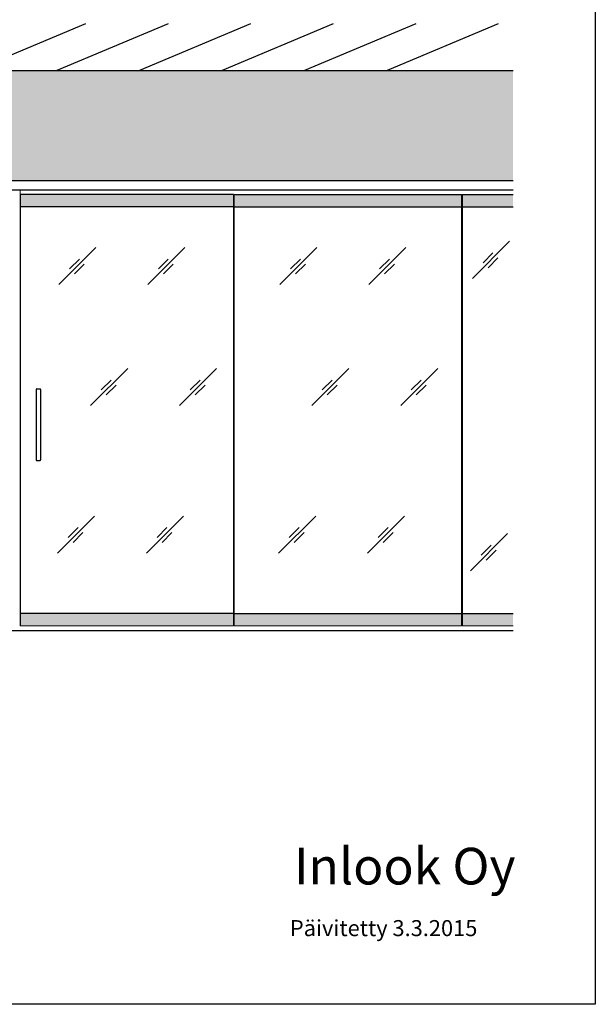
# Model space of a CAD drawing. Extents: x 85293 to 112856, y 17884 to 23551.
# Drawn here: x 110654 to 112856, y 17884 to 21646 of the extents above; entities that cross this region are included whole.
import ezdxf

# ---------------------------------------------------------------- set-up
doc = ezdxf.new("R2010")
doc.units = 0
doc.header["$LTSCALE"] = 50
doc.layers.get('0').update_dxf_attribs({"linetype": 'CONTINUOUS'})
doc.layers.add('D1', color=3, linetype='CONTINUOUS', lineweight=35)
doc.layers.add('H_', color=4, linetype='CONTINUOUS', lineweight=25)
for name, color, linetype in [('HSHSCON-18', 7, 'CONTINUOUS'), ('HSHSCON-25', 6, 'CONTINUOUS'), ('KCCON-50', 4, 'CONTINUOUS'), ('LCON-35', 3, 'CONTINUOUS'), ('LCON-50', 4, 'CONTINUOUS'), ('LSCON-25', 2, 'CONTINUOUS'), ('LSCON-35', 3, 'CONTINUOUS'), ('M-EQU-CON-35', 1, 'CONTINUOUS'), ('TKTKCON-35', 3, 'CONTINUOUS')]:
    doc.layers.add(name, color=color, linetype=linetype)
doc.styles.add('ROMANS', font='romans.shx', dxfattribs={"width": 0.8})
doc.styles.add('SIMPLEX', font='simplex')

msp = doc.modelspace()

# ---------------------------------------------------------------- hatches: boundary and pattern name
at = {"layer": 'D1', "lineweight": 5, "transparency": 33554582}
h = msp.add_hatch(color=256, dxfattribs=at)
h.dxf.hatch_style = 1
h.set_gradient(color1=(192, 192, 192), one_color=1, tint=1)
h.paths.add_polyline_path([(111471.11, 20931.54), (111471.11, 20978.04), (110655.19, 20978.04), (110655.19, 20931.54)])
h = msp.add_hatch(color=256, dxfattribs=at)
h.dxf.hatch_style = 1
h.set_gradient(color1=(192, 192, 192), one_color=1, tint=1)
h.paths.add_polyline_path([(112343.81, 20931.54), (112343.81, 20978.04), (111473.91, 20978.04), (111473.91, 20931.54)])
h = msp.add_hatch(color=256, dxfattribs=at)
h.dxf.hatch_style = 1
h.set_gradient(color1=(192, 192, 192), one_color=1, tint=1)
h.paths.add_polyline_path([(112541.28, 20931.54), (112541.28, 20978.04), (112346.62, 20978.04), (112346.62, 20931.54)])
h = msp.add_hatch(color=256, dxfattribs=at)
h.dxf.hatch_style = 1
h.set_gradient(color1=(192, 192, 192), one_color=1, tint=1)
h.paths.add_polyline_path([(111471.11, 19376.59), (111471.11, 19330.08), (110655.19, 19330.08), (110655.19, 19376.59)])
h = msp.add_hatch(color=256, dxfattribs=at)
h.dxf.hatch_style = 1
h.set_gradient(color1=(192, 192, 192), one_color=1, tint=1)
h.paths.add_polyline_path([(112343.81, 19376.59), (112343.81, 19330.08), (111473.91, 19330.08), (111473.91, 19376.59)])
h = msp.add_hatch(color=256, dxfattribs=at)
h.dxf.hatch_style = 1
h.set_gradient(color1=(192, 192, 192), one_color=1, tint=1)
h.paths.add_polyline_path([(112541.28, 19376.59), (112541.28, 19330.08), (112346.62, 19330.08), (112346.62, 19376.59)])
at = {"layer": 'H_', "linetype": 'Continuous', "lineweight": 25}
h = msp.add_hatch(color=256, dxfattribs=at)
h.dxf.hatch_style = 1
h.set_gradient(color1=(128, 128, 128), color2=(128, 128, 128), tint=1, name='INVCYLINDER')
h.paths.add_polyline_path([(112541.28, 21452.41), (110165.22, 21452.41), (110165.22, 21031.5), (112541.28, 21031.5)])

# ---------------------------------------------------------------- linework, layer by layer
at = {"color": 2, "linetype": 'Continuous'}
msp.add_lwpolyline([(112855.74, 17883.64), (108918.24, 17883.64), (108918.24, 23452.39), (112855.74, 23452.39)], close=True, dxfattribs=at)
at = {"layer": 'D1', "lineweight": 25}
for centre, start, end in [((110719.01, 20233.12), 90, 179.99452), ((110731.67, 20233.12), 359.99452, 90), ((110718.98, 19964.45), 179.99452, 270), ((110731.64, 19964.45), 270, 359.99452)]:
    msp.add_arc(centre, 2.33, start, end, dxfattribs=at)
at = {"layer": 'HSHSCON-18', "color": 7, "linetype": 'Continuous'}
for p, q in [((110164.03, 21031.5), (112541.28, 21031.5)), ((110164.03, 20996.42), (112541.28, 20996.42)), ((110655.19, 20978.04), (110655.19, 19330.89)), ((111471.11, 20978.04), (110655.19, 20978.04)), ((111471.11, 20978.04), (111471.11, 19330.08)), ((111473.91, 20978.04), (112343.81, 20978.04)), ((112343.81, 20978.04), (112343.81, 19330.08)), ((112346.62, 20978.04), (112346.62, 19330.08)), ((112346.62, 20978.04), (112541.28, 20978.04)), ((111471.11, 20931.54), (110655.19, 20931.54)), ((111473.91, 20931.54), (112343.81, 20931.54)), ((112346.62, 20931.54), (112541.28, 20931.54))]:
    msp.add_line(p, q, dxfattribs=at)
at = {"layer": 'HSHSCON-25', "color": 2, "linetype": 'Continuous'}
for p, q in [((111471.11, 19376.53), (110655.19, 19376.62)), ((111473.91, 19376.53), (112343.81, 19376.62)), ((112346.62, 19376.62), (112541.28, 19376.53))]:
    msp.add_line(p, q, dxfattribs=at)
at = {"layer": 'KCCON-50'}
msp.add_line((110194.19, 19312.79), (112541.28, 19312.79), dxfattribs=at)
at = {"layer": 'LCON-35', "linetype": 'Continuous', "lineweight": 25}
for p, q in [((110719.01, 20235.44), (110731.67, 20235.44)), ((110718.98, 19962.13), (110731.64, 19962.13))]:
    msp.add_line(p, q, dxfattribs=at)
at = {"layer": 'LCON-50', "color": 4, "linetype": 'Continuous'}
msp.add_line((110165.22, 21452.41), (112541.28, 21452.41), dxfattribs=at)
at = {"layer": 'LSCON-25', "color": 7, "linetype": 'Continuous', "lineweight": 15}
for p, q in [((110655.19, 19330.08), (110655.19, 20996.42)), ((111471.11, 19330.08), (111471.11, 20978.04)), ((111473.91, 19330.08), (111473.91, 20978.04)), ((111471.11, 19330.08), (110655.19, 19330.08)), ((111473.91, 19330.08), (112343.81, 19330.08)), ((112346.62, 19330.08), (112541.28, 19330.08))]:
    msp.add_line(p, q, dxfattribs=at)
at = {"layer": 'LSCON-35'}
for p, q in [((110945.39, 20775.98), (110803.67, 20634.26)), ((111285.73, 20775.98), (111144.01, 20634.26)), ((111791.11, 20775.98), (111649.39, 20634.26)), ((112131.45, 20775.98), (111989.73, 20634.26)), ((112527.6, 20799.67), (112385.87, 20657.95)), ((112426.46, 20717.51), (112464.22, 20755.28)), ((112445.44, 20698.53), (112483.2, 20736.29)), ((110844.25, 20693.82), (110882.02, 20731.58)), ((110863.24, 20674.84), (110901, 20712.6)), ((111184.6, 20693.82), (111222.36, 20731.58)), ((111203.58, 20674.84), (111241.34, 20712.6)), ((111689.97, 20693.82), (111727.73, 20731.58)), ((111708.95, 20674.84), (111746.72, 20712.6)), ((112030.31, 20693.82), (112068.08, 20731.58)), ((112049.29, 20674.84), (112087.06, 20712.6)), ((111066.91, 20313.65), (110925.19, 20171.93)), ((111407.26, 20313.65), (111265.53, 20171.93)), ((111912.63, 20313.65), (111770.91, 20171.93)), ((112252.97, 20313.65), (112111.25, 20171.93)), ((110965.78, 20231.49), (111003.54, 20269.26)), ((110984.76, 20212.51), (111022.52, 20250.28)), ((111306.12, 20231.49), (111343.88, 20269.26)), ((111325.1, 20212.51), (111362.86, 20250.28)), ((111811.49, 20231.49), (111849.26, 20269.26)), ((111830.47, 20212.51), (111868.24, 20250.28)), ((112151.83, 20231.49), (112189.6, 20269.26)), ((112170.81, 20212.51), (112208.58, 20250.28)), ((110940.35, 19749.6), (110798.63, 19607.88)), ((111280.7, 19749.6), (111138.98, 19607.88)), ((111786.07, 19749.6), (111644.35, 19607.88)), ((112126.41, 19749.6), (111984.69, 19607.88)), ((110839.22, 19667.44), (110876.98, 19705.21)), ((110858.2, 19648.46), (110895.96, 19686.23)), ((111179.56, 19667.44), (111217.32, 19705.21)), ((111198.54, 19648.46), (111236.3, 19686.23)), ((111684.93, 19667.44), (111722.7, 19705.21)), ((111703.91, 19648.46), (111741.68, 19686.23)), ((112025.27, 19667.44), (112063.04, 19705.21)), ((112044.25, 19648.46), (112082.02, 19686.23)), ((112520.29, 19682.46), (112378.57, 19540.74)), ((112419.15, 19600.31), (112456.92, 19638.07)), ((112438.13, 19581.33), (112475.9, 19619.09))]:
    msp.add_line(p, q, dxfattribs=at)
at = {"layer": 'LSCON-35', "lineweight": 25}
for p, q in [((110716.68, 20233.12), (110716.66, 19964.45)), ((110733.99, 20233.12), (110733.97, 19964.45))]:
    msp.add_line(p, q, dxfattribs=at)
at = {"layer": 'TKTKCON-35', "color": 1, "linetype": 'Continuous'}
for p, q in [((110905.97, 21631.15), (110480.9, 21452.41)), ((111221.65, 21631.15), (110796.58, 21452.41)), ((111537.33, 21631.15), (111112.26, 21452.41)), ((111853.01, 21631.15), (111427.94, 21452.41)), ((112168.7, 21631.15), (111743.62, 21452.41)), ((112484.38, 21631.15), (112059.3, 21452.41))]:
    msp.add_line(p, q, dxfattribs=at)

# ---------------------------------------------------------------- texts
at = {"color": 7, "linetype": 'Continuous', "insert": (111702.83, 18481.65), "char_height": 140, "width": 1359.8997, "attachment_point": 1, "style": 'SIMPLEX'}
msp.add_mtext('{\\fTimes New Roman|b0|i0|c0|p18;Inlook Oy}', dxfattribs=at)
at = {"layer": 'M-EQU-CON-35', "color": 1, "linetype": 'Continuous', "style": 'ROMANS'}
msp.add_text('Päivitetty 3.3.2015', height=61.25, dxfattribs=at).set_placement((111687.35, 18144.2))

doc.saveas('drawing.dxf')
